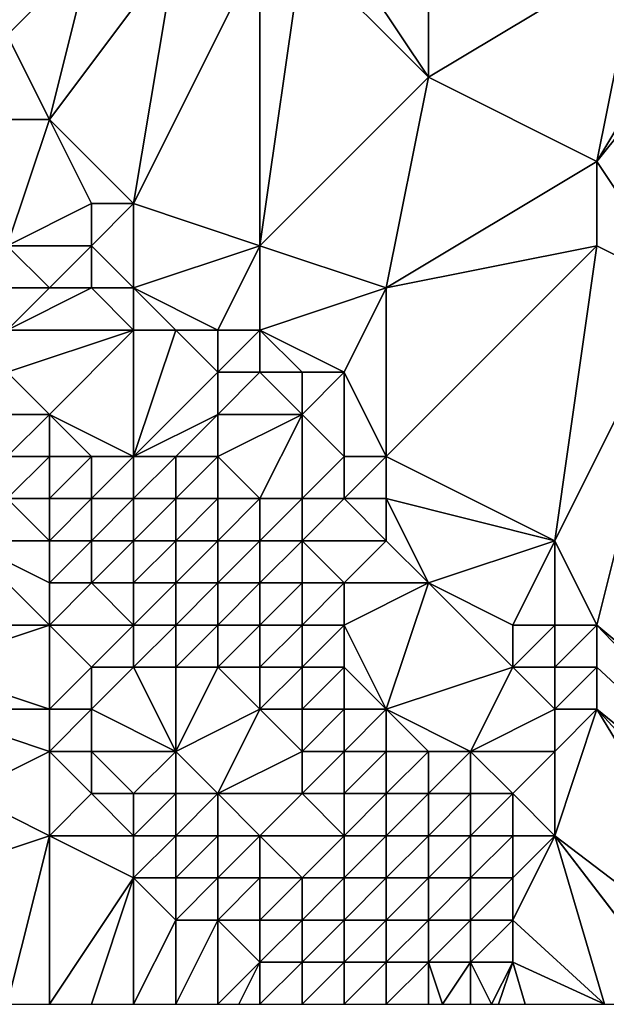
# Model space of a CAD drawing. Units: metres. Extents: x 76250 to 76875, y 354500 to 355000.
# Drawn here: x 76420 to 76434, y 354500 to 354523 of the extents above; entities that cross this region are included whole.
import ezdxf

# ---------------------------------------------------------------- set-up
doc = ezdxf.new("R2010")
doc.units = ezdxf.units.M
doc.layers.add('Terrain', color=15, linetype='Continuous')

msp = doc.modelspace()

# ---------------------------------------------------------------- linework, layer by layer
at = {"layer": 'Terrain'}
for points in [[(76422, 354525, 426.57), (76418, 354525, 426.97), (76420, 354523, 426.85), (76422, 354525, 426.57)], [(76422, 354525, 426.57), (76420, 354523, 426.85), (76421, 354521, 426.78), (76422, 354525, 426.57)], [(76424, 354525, 426.64), (76422, 354525, 426.57), (76421, 354521, 426.78), (76424, 354525, 426.64)], [(76424, 354525, 426.64), (76421, 354521, 426.78), (76423, 354519, 427.04), (76424, 354525, 426.64)], [(76426, 354525, 426.74), (76424, 354525, 426.64), (76423, 354519, 427.04), (76426, 354525, 426.74)], [(76426, 354525, 426.74), (76423, 354519, 427.04), (76426, 354518, 427.23), (76426, 354525, 426.74)], [(76427, 354525, 426.83), (76426, 354525, 426.74), (76426, 354518, 427.23), (76427, 354525, 426.83)], [(76427, 354525, 426.83), (76426, 354518, 427.23), (76430, 354522, 427.5), (76427, 354525, 426.83)], [(76428, 354525, 426.95), (76427, 354525, 426.83), (76430, 354522, 427.5), (76428, 354525, 426.95)], [(76428, 354525, 426.95), (76430, 354522, 427.5), (76430, 354524, 427.33), (76428, 354525, 426.95)], [(76435, 354525, 427.21), (76430, 354524, 427.33), (76430, 354522, 427.5), (76435, 354525, 427.21)], [(76435, 354525, 427.21), (76430, 354522, 427.5), (76434, 354520, 427.96), (76435, 354525, 427.21)], [(76438, 354525, 427.56), (76437, 354525, 427.43), (76434, 354520, 427.96), (76438, 354525, 427.56)], [(76438, 354525, 427.56), (76434, 354520, 427.96), (76436, 354517, 428.29), (76438, 354525, 427.56)], [(76437, 354525, 427.43), (76435, 354525, 427.21), (76434, 354520, 427.96), (76437, 354525, 427.43)], [(76421, 354521, 426.78), (76420, 354523, 426.85), (76420, 354521, 426.66), (76421, 354521, 426.78)], [(76429, 354517, 427.63), (76430, 354522, 427.5), (76426, 354518, 427.23), (76429, 354517, 427.63)], [(76429, 354517, 427.63), (76434, 354520, 427.96), (76430, 354522, 427.5), (76429, 354517, 427.63)], [(76420, 354518, 425.98), (76422, 354519, 426.93), (76421, 354521, 426.78), (76420, 354518, 425.98)], [(76420, 354518, 425.98), (76421, 354521, 426.78), (76420, 354521, 426.66), (76420, 354518, 425.98)], [(76423, 354519, 427.04), (76421, 354521, 426.78), (76422, 354519, 426.93), (76423, 354519, 427.04)], [(76429, 354517, 427.63), (76434, 354518, 428.13), (76434, 354520, 427.96), (76429, 354517, 427.63)], [(76436, 354517, 428.29), (76434, 354520, 427.96), (76434, 354518, 428.13), (76436, 354517, 428.29)], [(76422, 354518, 426.89), (76422, 354519, 426.93), (76420, 354518, 425.98), (76422, 354518, 426.89)], [(76423, 354517, 427.02), (76423, 354519, 427.04), (76422, 354518, 426.89), (76423, 354517, 427.02)], [(76422, 354518, 426.89), (76423, 354519, 427.04), (76422, 354519, 426.93), (76422, 354518, 426.89)], [(76423, 354517, 427.02), (76426, 354518, 427.23), (76423, 354519, 427.04), (76423, 354517, 427.02)], [(76421, 354517, 426.29), (76420, 354518, 425.98), (76420, 354517, 425.79), (76421, 354517, 426.29)], [(76421, 354517, 426.29), (76422, 354518, 426.89), (76420, 354518, 425.98), (76421, 354517, 426.29)], [(76422, 354517, 426.77), (76422, 354518, 426.89), (76421, 354517, 426.29), (76422, 354517, 426.77)], [(76423, 354517, 427.02), (76422, 354518, 426.89), (76422, 354517, 426.77), (76423, 354517, 427.02)], [(76425, 354516, 427.36), (76426, 354518, 427.23), (76423, 354517, 427.02), (76425, 354516, 427.36)], [(76426, 354516, 427.51), (76426, 354518, 427.23), (76425, 354516, 427.36), (76426, 354516, 427.51)], [(76426, 354516, 427.51), (76429, 354517, 427.63), (76426, 354518, 427.23), (76426, 354516, 427.51)], [(76433, 354511, 428.87), (76434, 354518, 428.13), (76429, 354513, 428.08), (76433, 354511, 428.87)], [(76429, 354513, 428.08), (76434, 354518, 428.13), (76429, 354517, 427.63), (76429, 354513, 428.08)], [(76433, 354511, 428.87), (76436, 354517, 428.29), (76434, 354518, 428.13), (76433, 354511, 428.87)], [(76423, 354516, 426.89), (76422, 354517, 426.77), (76420, 354516, 425.62), (76423, 354516, 426.89)], [(76420, 354516, 425.62), (76422, 354517, 426.77), (76421, 354517, 426.29), (76420, 354516, 425.62)], [(76420, 354516, 425.62), (76421, 354517, 426.29), (76420, 354517, 425.79), (76420, 354516, 425.62)], [(76423, 354516, 426.89), (76423, 354517, 427.02), (76422, 354517, 426.77), (76423, 354516, 426.89)], [(76425, 354516, 427.36), (76423, 354517, 427.02), (76424, 354516, 427.17), (76425, 354516, 427.36)], [(76424, 354516, 427.17), (76423, 354517, 427.02), (76423, 354516, 426.89), (76424, 354516, 427.17)], [(76428, 354515, 427.84), (76429, 354517, 427.63), (76426, 354516, 427.51), (76428, 354515, 427.84)], [(76429, 354513, 428.08), (76429, 354517, 427.63), (76428, 354515, 427.84), (76429, 354513, 428.08)], [(76434, 354509, 429.3), (76436, 354517, 428.29), (76433, 354511, 428.87), (76434, 354509, 429.3)], [(76444.787, 354500, 428.71), (76436, 354517, 428.29), (76434, 354509, 429.3), (76444.787, 354500, 428.71)], [(76421, 354514, 425.64), (76423, 354516, 426.89), (76420, 354515, 425.51), (76421, 354514, 425.64)], [(76420, 354515, 425.51), (76423, 354516, 426.89), (76420, 354516, 425.62), (76420, 354515, 425.51)], [(76423, 354513, 425.86), (76423, 354516, 426.89), (76421, 354514, 425.64), (76423, 354513, 425.86)], [(76423, 354513, 425.86), (76425, 354515, 427.24), (76424, 354516, 427.17), (76423, 354513, 425.86)], [(76423, 354513, 425.86), (76424, 354516, 427.17), (76423, 354516, 426.89), (76423, 354513, 425.86)], [(76425, 354515, 427.24), (76425, 354516, 427.36), (76424, 354516, 427.17), (76425, 354515, 427.24)], [(76426, 354515, 427.47), (76426, 354516, 427.51), (76425, 354515, 427.24), (76426, 354515, 427.47)], [(76425, 354515, 427.24), (76426, 354516, 427.51), (76425, 354516, 427.36), (76425, 354515, 427.24)], [(76428, 354515, 427.84), (76426, 354516, 427.51), (76427, 354515, 427.66), (76428, 354515, 427.84)], [(76427, 354515, 427.66), (76426, 354516, 427.51), (76426, 354515, 427.47), (76427, 354515, 427.66)], [(76421, 354514, 425.64), (76420, 354515, 425.51), (76420, 354514, 425.53), (76421, 354514, 425.64)], [(76423, 354513, 425.86), (76425, 354514, 426.78), (76425, 354515, 427.24), (76423, 354513, 425.86)], [(76427, 354514, 427.6), (76426, 354515, 427.47), (76425, 354514, 426.78), (76427, 354514, 427.6)], [(76425, 354514, 426.78), (76426, 354515, 427.47), (76425, 354515, 427.24), (76425, 354514, 426.78)], [(76427, 354514, 427.6), (76427, 354515, 427.66), (76426, 354515, 427.47), (76427, 354514, 427.6)], [(76428, 354513, 427.95), (76428, 354515, 427.84), (76427, 354514, 427.6), (76428, 354513, 427.95)], [(76427, 354514, 427.6), (76428, 354515, 427.84), (76427, 354515, 427.66), (76427, 354514, 427.6)], [(76429, 354513, 428.08), (76428, 354515, 427.84), (76428, 354513, 427.95), (76429, 354513, 428.08)], [(76421, 354513, 425.69), (76421, 354514, 425.64), (76420, 354513, 425.77), (76421, 354513, 425.69)], [(76420, 354513, 425.77), (76421, 354514, 425.64), (76420, 354514, 425.53), (76420, 354513, 425.77)], [(76423, 354513, 425.86), (76421, 354514, 425.64), (76422, 354513, 425.72), (76423, 354513, 425.86)], [(76422, 354513, 425.72), (76421, 354514, 425.64), (76421, 354513, 425.69), (76422, 354513, 425.72)], [(76424, 354513, 426.06), (76425, 354514, 426.78), (76423, 354513, 425.86), (76424, 354513, 426.06)], [(76425, 354513, 426.32), (76425, 354514, 426.78), (76424, 354513, 426.06), (76425, 354513, 426.32)], [(76426, 354512, 426.42), (76427, 354514, 427.6), (76425, 354513, 426.32), (76426, 354512, 426.42)], [(76425, 354513, 426.32), (76427, 354514, 427.6), (76425, 354514, 426.78), (76425, 354513, 426.32)], [(76427, 354512, 427.09), (76427, 354514, 427.6), (76426, 354512, 426.42), (76427, 354512, 427.09)], [(76427, 354512, 427.09), (76428, 354513, 427.95), (76427, 354514, 427.6), (76427, 354512, 427.09)], [(76421, 354512, 425.92), (76421, 354513, 425.69), (76420, 354512, 426.18), (76421, 354512, 425.92)], [(76420, 354512, 426.18), (76421, 354513, 425.69), (76420, 354513, 425.77), (76420, 354512, 426.18)], [(76422, 354512, 425.81), (76422, 354513, 425.72), (76421, 354512, 425.92), (76422, 354512, 425.81)], [(76421, 354512, 425.92), (76422, 354513, 425.72), (76421, 354513, 425.69), (76421, 354512, 425.92)], [(76423, 354512, 425.84), (76423, 354513, 425.86), (76422, 354512, 425.81), (76423, 354512, 425.84)], [(76422, 354512, 425.81), (76423, 354513, 425.86), (76422, 354513, 425.72), (76422, 354512, 425.81)], [(76424, 354512, 425.93), (76424, 354513, 426.06), (76423, 354512, 425.84), (76424, 354512, 425.93)], [(76423, 354512, 425.84), (76424, 354513, 426.06), (76423, 354513, 425.86), (76423, 354512, 425.84)], [(76425, 354512, 426.09), (76425, 354513, 426.32), (76424, 354512, 425.93), (76425, 354512, 426.09)], [(76424, 354512, 425.93), (76425, 354513, 426.32), (76424, 354513, 426.06), (76424, 354512, 425.93)], [(76426, 354512, 426.42), (76425, 354513, 426.32), (76425, 354512, 426.09), (76426, 354512, 426.42)], [(76428, 354512, 427.75), (76428, 354513, 427.95), (76427, 354512, 427.09), (76428, 354512, 427.75)], [(76429, 354512, 428.01), (76429, 354513, 428.08), (76428, 354512, 427.75), (76429, 354512, 428.01)], [(76428, 354512, 427.75), (76429, 354513, 428.08), (76428, 354513, 427.95), (76428, 354512, 427.75)], [(76433, 354511, 428.87), (76429, 354513, 428.08), (76429, 354512, 428.01), (76433, 354511, 428.87)], [(76421, 354511, 426.16), (76420, 354512, 426.18), (76419, 354511, 427), (76421, 354511, 426.16)], [(76421, 354511, 426.16), (76421, 354512, 425.92), (76420, 354512, 426.18), (76421, 354511, 426.16)], [(76422, 354511, 425.93), (76422, 354512, 425.81), (76421, 354511, 426.16), (76422, 354511, 425.93)], [(76421, 354511, 426.16), (76422, 354512, 425.81), (76421, 354512, 425.92), (76421, 354511, 426.16)], [(76423, 354511, 425.89), (76423, 354512, 425.84), (76422, 354511, 425.93), (76423, 354511, 425.89)], [(76422, 354511, 425.93), (76423, 354512, 425.84), (76422, 354512, 425.81), (76422, 354511, 425.93)], [(76424, 354511, 425.96), (76424, 354512, 425.93), (76423, 354511, 425.89), (76424, 354511, 425.96)], [(76423, 354511, 425.89), (76424, 354512, 425.93), (76423, 354512, 425.84), (76423, 354511, 425.89)], [(76425, 354511, 426.06), (76425, 354512, 426.09), (76424, 354511, 425.96), (76425, 354511, 426.06)], [(76424, 354511, 425.96), (76425, 354512, 426.09), (76424, 354512, 425.93), (76424, 354511, 425.96)], [(76426, 354511, 426.24), (76426, 354512, 426.42), (76425, 354511, 426.06), (76426, 354511, 426.24)], [(76425, 354511, 426.06), (76426, 354512, 426.42), (76425, 354512, 426.09), (76425, 354511, 426.06)], [(76427, 354511, 426.73), (76427, 354512, 427.09), (76426, 354511, 426.24), (76427, 354511, 426.73)], [(76426, 354511, 426.24), (76427, 354512, 427.09), (76426, 354512, 426.42), (76426, 354511, 426.24)], [(76429, 354511, 427.81), (76428, 354512, 427.75), (76427, 354511, 426.73), (76429, 354511, 427.81)], [(76427, 354511, 426.73), (76428, 354512, 427.75), (76427, 354512, 427.09), (76427, 354511, 426.73)], [(76429, 354511, 427.81), (76429, 354512, 428.01), (76428, 354512, 427.75), (76429, 354511, 427.81)], [(76430, 354510, 428.04), (76433, 354511, 428.87), (76429, 354512, 428.01), (76430, 354510, 428.04)], [(76430, 354510, 428.04), (76429, 354512, 428.01), (76429, 354511, 427.81), (76430, 354510, 428.04)], [(76421, 354509, 426.97), (76419, 354511, 427), (76418, 354509, 428.02), (76421, 354509, 426.97)], [(76421, 354509, 426.97), (76421, 354510, 426.44), (76419, 354511, 427), (76421, 354509, 426.97)], [(76421, 354510, 426.44), (76421, 354511, 426.16), (76419, 354511, 427), (76421, 354510, 426.44)], [(76422, 354510, 426.19), (76422, 354511, 425.93), (76421, 354510, 426.44), (76422, 354510, 426.19)], [(76421, 354510, 426.44), (76422, 354511, 425.93), (76421, 354511, 426.16), (76421, 354510, 426.44)], [(76423, 354510, 426.06), (76423, 354511, 425.89), (76422, 354510, 426.19), (76423, 354510, 426.06)], [(76422, 354510, 426.19), (76423, 354511, 425.89), (76422, 354511, 425.93), (76422, 354510, 426.19)], [(76424, 354510, 426.1), (76424, 354511, 425.96), (76423, 354510, 426.06), (76424, 354510, 426.1)], [(76423, 354510, 426.06), (76424, 354511, 425.96), (76423, 354511, 425.89), (76423, 354510, 426.06)], [(76425, 354510, 426.16), (76425, 354511, 426.06), (76424, 354510, 426.1), (76425, 354510, 426.16)], [(76424, 354510, 426.1), (76425, 354511, 426.06), (76424, 354511, 425.96), (76424, 354510, 426.1)], [(76426, 354510, 426.2), (76426, 354511, 426.24), (76425, 354510, 426.16), (76426, 354510, 426.2)], [(76425, 354510, 426.16), (76426, 354511, 426.24), (76425, 354511, 426.06), (76425, 354510, 426.16)], [(76427, 354510, 426.46), (76427, 354511, 426.73), (76426, 354510, 426.2), (76427, 354510, 426.46)], [(76426, 354510, 426.2), (76427, 354511, 426.73), (76426, 354511, 426.24), (76426, 354510, 426.2)], [(76428, 354510, 427), (76429, 354511, 427.81), (76427, 354511, 426.73), (76428, 354510, 427)], [(76428, 354510, 427), (76427, 354511, 426.73), (76427, 354510, 426.46), (76428, 354510, 427)], [(76430, 354510, 428.04), (76429, 354511, 427.81), (76428, 354510, 427), (76430, 354510, 428.04)], [(76432, 354509, 428.9), (76433, 354511, 428.87), (76430, 354510, 428.04), (76432, 354509, 428.9)], [(76433, 354509, 429.18), (76433, 354511, 428.87), (76432, 354509, 428.9), (76433, 354509, 429.18)], [(76434, 354509, 429.3), (76433, 354511, 428.87), (76433, 354509, 429.18), (76434, 354509, 429.3)], [(76423, 354509, 426.48), (76422, 354510, 426.19), (76421, 354509, 426.97), (76423, 354509, 426.48)], [(76421, 354509, 426.97), (76422, 354510, 426.19), (76421, 354510, 426.44), (76421, 354509, 426.97)], [(76423, 354509, 426.48), (76423, 354510, 426.06), (76422, 354510, 426.19), (76423, 354509, 426.48)], [(76424, 354509, 426.33), (76424, 354510, 426.1), (76423, 354509, 426.48), (76424, 354509, 426.33)], [(76423, 354509, 426.48), (76424, 354510, 426.1), (76423, 354510, 426.06), (76423, 354509, 426.48)], [(76425, 354509, 426.28), (76425, 354510, 426.16), (76424, 354509, 426.33), (76425, 354509, 426.28)], [(76424, 354509, 426.33), (76425, 354510, 426.16), (76424, 354510, 426.1), (76424, 354509, 426.33)], [(76426, 354509, 426.24), (76426, 354510, 426.2), (76425, 354509, 426.28), (76426, 354509, 426.24)], [(76425, 354509, 426.28), (76426, 354510, 426.2), (76425, 354510, 426.16), (76425, 354509, 426.28)], [(76427, 354509, 426.41), (76427, 354510, 426.46), (76426, 354509, 426.24), (76427, 354509, 426.41)], [(76426, 354509, 426.24), (76427, 354510, 426.46), (76426, 354510, 426.2), (76426, 354509, 426.24)], [(76428, 354509, 426.81), (76428, 354510, 427), (76427, 354509, 426.41), (76428, 354509, 426.81)], [(76427, 354509, 426.41), (76428, 354510, 427), (76427, 354510, 426.46), (76427, 354509, 426.41)], [(76429, 354507, 426.63), (76430, 354510, 428.04), (76428, 354509, 426.81), (76429, 354507, 426.63)], [(76428, 354509, 426.81), (76430, 354510, 428.04), (76428, 354510, 427), (76428, 354509, 426.81)], [(76429, 354507, 426.63), (76432, 354508, 428.75), (76430, 354510, 428.04), (76429, 354507, 426.63)], [(76432, 354508, 428.75), (76432, 354509, 428.9), (76430, 354510, 428.04), (76432, 354508, 428.75)], [(76421, 354507, 428.31), (76421, 354509, 426.97), (76418, 354508, 428.28), (76421, 354507, 428.31)], [(76421, 354509, 426.97), (76418, 354509, 428.02), (76418, 354508, 428.28), (76421, 354509, 426.97)], [(76421, 354507, 428.31), (76422, 354508, 427.45), (76421, 354509, 426.97), (76421, 354507, 428.31)], [(76422, 354508, 427.45), (76423, 354509, 426.48), (76421, 354509, 426.97), (76422, 354508, 427.45)], [(76423, 354508, 426.94), (76423, 354509, 426.48), (76422, 354508, 427.45), (76423, 354508, 426.94)], [(76424, 354508, 426.58), (76424, 354509, 426.33), (76423, 354508, 426.94), (76424, 354508, 426.58)], [(76423, 354508, 426.94), (76424, 354509, 426.33), (76423, 354509, 426.48), (76423, 354508, 426.94)], [(76425, 354508, 426.39), (76425, 354509, 426.28), (76424, 354508, 426.58), (76425, 354508, 426.39)], [(76424, 354508, 426.58), (76425, 354509, 426.28), (76424, 354509, 426.33), (76424, 354508, 426.58)], [(76426, 354508, 426.33), (76426, 354509, 426.24), (76425, 354508, 426.39), (76426, 354508, 426.33)], [(76425, 354508, 426.39), (76426, 354509, 426.24), (76425, 354509, 426.28), (76425, 354508, 426.39)], [(76427, 354508, 426.42), (76427, 354509, 426.41), (76426, 354508, 426.33), (76427, 354508, 426.42)], [(76426, 354508, 426.33), (76427, 354509, 426.41), (76426, 354509, 426.24), (76426, 354508, 426.33)], [(76428, 354508, 426.64), (76428, 354509, 426.81), (76427, 354508, 426.42), (76428, 354508, 426.64)], [(76427, 354508, 426.42), (76428, 354509, 426.81), (76427, 354509, 426.41), (76427, 354508, 426.42)], [(76429, 354507, 426.63), (76428, 354509, 426.81), (76428, 354508, 426.64), (76429, 354507, 426.63)], [(76433, 354508, 429.15), (76433, 354509, 429.18), (76432, 354508, 428.75), (76433, 354508, 429.15)], [(76432, 354508, 428.75), (76433, 354509, 429.18), (76432, 354509, 428.9), (76432, 354508, 428.75)], [(76434, 354508, 429.31), (76434, 354509, 429.3), (76433, 354508, 429.15), (76434, 354508, 429.31)], [(76433, 354508, 429.15), (76434, 354509, 429.3), (76433, 354509, 429.18), (76433, 354508, 429.15)], [(76444.787, 354500, 428.71), (76434, 354509, 429.3), (76442.613, 354500, 428.501), (76444.787, 354500, 428.71)], [(76442.613, 354500, 428.501), (76434, 354509, 429.3), (76434, 354508, 429.31), (76442.613, 354500, 428.501)], [(76421, 354507, 428.31), (76418, 354508, 428.28), (76418, 354507, 428.48), (76421, 354507, 428.31)], [(76422, 354507, 427.88), (76422, 354508, 427.45), (76421, 354507, 428.31), (76422, 354507, 427.88)], [(76424, 354506, 427.52), (76423, 354508, 426.94), (76422, 354507, 427.88), (76424, 354506, 427.52)], [(76422, 354507, 427.88), (76423, 354508, 426.94), (76422, 354508, 427.45), (76422, 354507, 427.88)], [(76424, 354506, 427.52), (76424, 354508, 426.58), (76423, 354508, 426.94), (76424, 354506, 427.52)], [(76424, 354506, 427.52), (76426, 354507, 426.5), (76425, 354508, 426.39), (76424, 354506, 427.52)], [(76424, 354506, 427.52), (76425, 354508, 426.39), (76424, 354508, 426.58), (76424, 354506, 427.52)], [(76426, 354507, 426.5), (76426, 354508, 426.33), (76425, 354508, 426.39), (76426, 354507, 426.5)], [(76427, 354507, 426.42), (76427, 354508, 426.42), (76426, 354507, 426.5), (76427, 354507, 426.42)], [(76426, 354507, 426.5), (76427, 354508, 426.42), (76426, 354508, 426.33), (76426, 354507, 426.5)], [(76428, 354507, 426.45), (76428, 354508, 426.64), (76427, 354507, 426.42), (76428, 354507, 426.45)], [(76427, 354507, 426.42), (76428, 354508, 426.64), (76427, 354508, 426.42), (76427, 354507, 426.42)], [(76429, 354507, 426.63), (76428, 354508, 426.64), (76428, 354507, 426.45), (76429, 354507, 426.63)], [(76431, 354506, 427.21), (76432, 354508, 428.75), (76429, 354507, 426.63), (76431, 354506, 427.21)], [(76431, 354506, 427.21), (76433, 354507, 428.84), (76432, 354508, 428.75), (76431, 354506, 427.21)], [(76433, 354507, 428.84), (76433, 354508, 429.15), (76432, 354508, 428.75), (76433, 354507, 428.84)], [(76434, 354507, 429.13), (76434, 354508, 429.31), (76433, 354507, 428.84), (76434, 354507, 429.13)], [(76433, 354507, 428.84), (76434, 354508, 429.31), (76433, 354508, 429.15), (76433, 354507, 428.84)], [(76442.613, 354500, 428.501), (76434, 354508, 429.31), (76434, 354507, 429.13), (76442.613, 354500, 428.501)], [(76419, 354505, 428.75), (76421, 354506, 428.6), (76418, 354507, 428.48), (76419, 354505, 428.75)], [(76421, 354506, 428.6), (76421, 354507, 428.31), (76418, 354507, 428.48), (76421, 354506, 428.6)], [(76422, 354506, 428.28), (76422, 354507, 427.88), (76421, 354506, 428.6), (76422, 354506, 428.28)], [(76421, 354506, 428.6), (76422, 354507, 427.88), (76421, 354507, 428.31), (76421, 354506, 428.6)], [(76424, 354506, 427.52), (76422, 354507, 427.88), (76422, 354506, 428.28), (76424, 354506, 427.52)], [(76425, 354505, 427.64), (76426, 354507, 426.5), (76424, 354506, 427.52), (76425, 354505, 427.64)], [(76425, 354505, 427.64), (76427, 354506, 426.44), (76426, 354507, 426.5), (76425, 354505, 427.64)], [(76427, 354506, 426.44), (76427, 354507, 426.42), (76426, 354507, 426.5), (76427, 354506, 426.44)], [(76428, 354506, 426.36), (76428, 354507, 426.45), (76427, 354506, 426.44), (76428, 354506, 426.36)], [(76427, 354506, 426.44), (76428, 354507, 426.45), (76427, 354507, 426.42), (76427, 354506, 426.44)], [(76429, 354506, 426.44), (76429, 354507, 426.63), (76428, 354506, 426.36), (76429, 354506, 426.44)], [(76428, 354506, 426.36), (76429, 354507, 426.63), (76428, 354507, 426.45), (76428, 354506, 426.36)], [(76431, 354506, 427.21), (76429, 354507, 426.63), (76430, 354506, 426.73), (76431, 354506, 427.21)], [(76430, 354506, 426.73), (76429, 354507, 426.63), (76429, 354506, 426.44), (76430, 354506, 426.73)], [(76433, 354506, 428.36), (76433, 354507, 428.84), (76431, 354506, 427.21), (76433, 354506, 428.36)], [(76433, 354504, 427.56), (76438.258, 354500, 428.083), (76434, 354507, 429.13), (76433, 354504, 427.56)], [(76433, 354504, 427.56), (76434, 354507, 429.13), (76433, 354506, 428.36), (76433, 354504, 427.56)], [(76433, 354506, 428.36), (76434, 354507, 429.13), (76433, 354507, 428.84), (76433, 354506, 428.36)], [(76438.258, 354500, 428.083), (76440.437, 354500, 428.292), (76434, 354507, 429.13), (76438.258, 354500, 428.083)], [(76440.437, 354500, 428.292), (76442.613, 354500, 428.501), (76434, 354507, 429.13), (76440.437, 354500, 428.292)], [(76421, 354504, 428.89), (76421, 354506, 428.6), (76419, 354505, 428.75), (76421, 354504, 428.89)], [(76421, 354504, 428.89), (76422, 354505, 428.67), (76421, 354506, 428.6), (76421, 354504, 428.89)], [(76422, 354505, 428.67), (76422, 354506, 428.28), (76421, 354506, 428.6), (76422, 354505, 428.67)], [(76423, 354505, 428.45), (76422, 354506, 428.28), (76422, 354505, 428.67), (76423, 354505, 428.45)], [(76423, 354505, 428.45), (76424, 354506, 427.52), (76422, 354506, 428.28), (76423, 354505, 428.45)], [(76424, 354505, 428.12), (76424, 354506, 427.52), (76423, 354505, 428.45), (76424, 354505, 428.12)], [(76425, 354505, 427.64), (76424, 354506, 427.52), (76424, 354505, 428.12), (76425, 354505, 427.64)], [(76427, 354505, 426.64), (76427, 354506, 426.44), (76425, 354505, 427.64), (76427, 354505, 426.64)], [(76428, 354505, 426.42), (76428, 354506, 426.36), (76427, 354505, 426.64), (76428, 354505, 426.42)], [(76427, 354505, 426.64), (76428, 354506, 426.36), (76427, 354506, 426.44), (76427, 354505, 426.64)], [(76429, 354505, 426.47), (76429, 354506, 426.44), (76428, 354505, 426.42), (76429, 354505, 426.47)], [(76428, 354505, 426.42), (76429, 354506, 426.44), (76428, 354506, 426.36), (76428, 354505, 426.42)], [(76430, 354505, 426.6), (76430, 354506, 426.73), (76429, 354505, 426.47), (76430, 354505, 426.6)], [(76429, 354505, 426.47), (76430, 354506, 426.73), (76429, 354506, 426.44), (76429, 354505, 426.47)], [(76431, 354505, 426.88), (76431, 354506, 427.21), (76430, 354505, 426.6), (76431, 354505, 426.88)], [(76430, 354505, 426.6), (76431, 354506, 427.21), (76430, 354506, 426.73), (76430, 354505, 426.6)], [(76432, 354505, 427.35), (76433, 354506, 428.36), (76431, 354506, 427.21), (76432, 354505, 427.35)], [(76432, 354505, 427.35), (76431, 354506, 427.21), (76431, 354505, 426.88), (76432, 354505, 427.35)], [(76433, 354504, 427.56), (76433, 354506, 428.36), (76432, 354505, 427.35), (76433, 354504, 427.56)], [(76421, 354504, 428.89), (76419, 354505, 428.75), (76418, 354503, 428.59), (76421, 354504, 428.89)], [(76423, 354504, 428.88), (76422, 354505, 428.67), (76421, 354504, 428.89), (76423, 354504, 428.88)], [(76423, 354504, 428.88), (76423, 354505, 428.45), (76422, 354505, 428.67), (76423, 354504, 428.88)], [(76424, 354504, 428.64), (76424, 354505, 428.12), (76423, 354504, 428.88), (76424, 354504, 428.64)], [(76423, 354504, 428.88), (76424, 354505, 428.12), (76423, 354505, 428.45), (76423, 354504, 428.88)], [(76425, 354504, 428.18), (76425, 354505, 427.64), (76424, 354504, 428.64), (76425, 354504, 428.18)], [(76424, 354504, 428.64), (76425, 354505, 427.64), (76424, 354505, 428.12), (76424, 354504, 428.64)], [(76426, 354504, 427.7), (76427, 354505, 426.64), (76425, 354505, 427.64), (76426, 354504, 427.7)], [(76426, 354504, 427.7), (76425, 354505, 427.64), (76425, 354504, 428.18), (76426, 354504, 427.7)], [(76428, 354504, 426.73), (76427, 354505, 426.64), (76426, 354504, 427.7), (76428, 354504, 426.73)], [(76428, 354504, 426.73), (76428, 354505, 426.42), (76427, 354505, 426.64), (76428, 354504, 426.73)], [(76429, 354504, 426.58), (76429, 354505, 426.47), (76428, 354504, 426.73), (76429, 354504, 426.58)], [(76428, 354504, 426.73), (76429, 354505, 426.47), (76428, 354505, 426.42), (76428, 354504, 426.73)], [(76430, 354504, 426.6), (76430, 354505, 426.6), (76429, 354504, 426.58), (76430, 354504, 426.6)], [(76429, 354504, 426.58), (76430, 354505, 426.6), (76429, 354505, 426.47), (76429, 354504, 426.58)], [(76431, 354504, 426.77), (76431, 354505, 426.88), (76430, 354504, 426.6), (76431, 354504, 426.77)], [(76430, 354504, 426.6), (76431, 354505, 426.88), (76430, 354505, 426.6), (76430, 354504, 426.6)], [(76432, 354504, 427.12), (76432, 354505, 427.35), (76431, 354504, 426.77), (76432, 354504, 427.12)], [(76431, 354504, 426.77), (76432, 354505, 427.35), (76431, 354505, 426.88), (76431, 354504, 426.77)], [(76433, 354504, 427.56), (76432, 354505, 427.35), (76432, 354504, 427.12), (76433, 354504, 427.56)], [(76420, 354500, 428.87), (76421, 354504, 428.89), (76418, 354503, 428.59), (76420, 354500, 428.87)], [(76420, 354500, 428.87), (76421, 354500, 428.93), (76421, 354504, 428.89), (76420, 354500, 428.87)], [(76423, 354503, 429.06), (76421, 354504, 428.89), (76421, 354500, 428.93), (76423, 354503, 429.06)], [(76423, 354503, 429.06), (76423, 354504, 428.88), (76421, 354504, 428.89), (76423, 354503, 429.06)], [(76424, 354503, 429), (76424, 354504, 428.64), (76423, 354503, 429.06), (76424, 354503, 429)], [(76423, 354503, 429.06), (76424, 354504, 428.64), (76423, 354504, 428.88), (76423, 354503, 429.06)], [(76425, 354503, 428.75), (76425, 354504, 428.18), (76424, 354503, 429), (76425, 354503, 428.75)], [(76424, 354503, 429), (76425, 354504, 428.18), (76424, 354504, 428.64), (76424, 354503, 429)], [(76426, 354503, 428.46), (76426, 354504, 427.7), (76425, 354503, 428.75), (76426, 354503, 428.46)], [(76425, 354503, 428.75), (76426, 354504, 427.7), (76425, 354504, 428.18), (76425, 354503, 428.75)], [(76427, 354503, 428), (76428, 354504, 426.73), (76426, 354504, 427.7), (76427, 354503, 428)], [(76427, 354503, 428), (76426, 354504, 427.7), (76426, 354503, 428.46), (76427, 354503, 428)], [(76428, 354503, 427.33), (76428, 354504, 426.73), (76427, 354503, 428), (76428, 354503, 427.33)], [(76429, 354503, 426.82), (76429, 354504, 426.58), (76428, 354503, 427.33), (76429, 354503, 426.82)], [(76428, 354503, 427.33), (76429, 354504, 426.58), (76428, 354504, 426.73), (76428, 354503, 427.33)], [(76430, 354503, 426.68), (76430, 354504, 426.6), (76429, 354503, 426.82), (76430, 354503, 426.68)], [(76429, 354503, 426.82), (76430, 354504, 426.6), (76429, 354504, 426.58), (76429, 354503, 426.82)], [(76431, 354503, 426.78), (76431, 354504, 426.77), (76430, 354503, 426.68), (76431, 354503, 426.78)], [(76430, 354503, 426.68), (76431, 354504, 426.77), (76430, 354504, 426.6), (76430, 354503, 426.68)], [(76432, 354503, 427.04), (76432, 354504, 427.12), (76431, 354503, 426.78), (76432, 354503, 427.04)], [(76431, 354503, 426.78), (76432, 354504, 427.12), (76431, 354504, 426.77), (76431, 354503, 426.78)], [(76432, 354502, 427.03), (76434.181, 354500, 427.691), (76433, 354504, 427.56), (76432, 354502, 427.03)], [(76432, 354502, 427.03), (76433, 354504, 427.56), (76432, 354503, 427.04), (76432, 354502, 427.03)], [(76432, 354503, 427.04), (76433, 354504, 427.56), (76432, 354504, 427.12), (76432, 354503, 427.04)], [(76433, 354504, 427.56), (76434.181, 354500, 427.691), (76436.065, 354500, 427.872), (76433, 354504, 427.56)], [(76433, 354504, 427.56), (76436.065, 354500, 427.872), (76436.07, 354500, 427.873), (76433, 354504, 427.56)], [(76433, 354504, 427.56), (76436.07, 354500, 427.873), (76436.075, 354500, 427.873), (76433, 354504, 427.56)], [(76433, 354504, 427.56), (76436.075, 354500, 427.873), (76438.258, 354500, 428.083), (76433, 354504, 427.56)], [(76423, 354503, 429.06), (76421, 354500, 428.93), (76422, 354500, 429.04), (76423, 354503, 429.06)], [(76423, 354503, 429.06), (76422, 354500, 429.04), (76423, 354500, 429.17), (76423, 354503, 429.06)], [(76424, 354502, 429.21), (76423, 354503, 429.06), (76423, 354500, 429.17), (76424, 354502, 429.21)], [(76424, 354502, 429.21), (76424, 354503, 429), (76423, 354503, 429.06), (76424, 354502, 429.21)], [(76425, 354502, 429.15), (76425, 354503, 428.75), (76424, 354502, 429.21), (76425, 354502, 429.15)], [(76424, 354502, 429.21), (76425, 354503, 428.75), (76424, 354503, 429), (76424, 354502, 429.21)], [(76426, 354502, 429.03), (76426, 354503, 428.46), (76425, 354502, 429.15), (76426, 354502, 429.03)], [(76425, 354502, 429.15), (76426, 354503, 428.46), (76425, 354503, 428.75), (76425, 354502, 429.15)], [(76427, 354502, 428.7), (76427, 354503, 428), (76426, 354502, 429.03), (76427, 354502, 428.7)], [(76426, 354502, 429.03), (76427, 354503, 428), (76426, 354503, 428.46), (76426, 354502, 429.03)], [(76428, 354502, 428), (76428, 354503, 427.33), (76427, 354502, 428.7), (76428, 354502, 428)], [(76427, 354502, 428.7), (76428, 354503, 427.33), (76427, 354503, 428), (76427, 354502, 428.7)], [(76429, 354502, 427.26), (76429, 354503, 426.82), (76428, 354502, 428), (76429, 354502, 427.26)], [(76428, 354502, 428), (76429, 354503, 426.82), (76428, 354503, 427.33), (76428, 354502, 428)], [(76430, 354502, 426.88), (76430, 354503, 426.68), (76429, 354502, 427.26), (76430, 354502, 426.88)], [(76429, 354502, 427.26), (76430, 354503, 426.68), (76429, 354503, 426.82), (76429, 354502, 427.26)], [(76431, 354502, 426.86), (76431, 354503, 426.78), (76430, 354502, 426.88), (76431, 354502, 426.86)], [(76430, 354502, 426.88), (76431, 354503, 426.78), (76430, 354503, 426.68), (76430, 354502, 426.88)], [(76432, 354502, 427.03), (76432, 354503, 427.04), (76431, 354502, 426.86), (76432, 354502, 427.03)], [(76431, 354502, 426.86), (76432, 354503, 427.04), (76431, 354503, 426.78), (76431, 354502, 426.86)], [(76424, 354500, 429.25), (76424, 354502, 429.21), (76423, 354500, 429.17), (76424, 354500, 429.25)], [(76424, 354500, 429.25), (76425, 354500, 429.29), (76425, 354502, 429.15), (76424, 354500, 429.25)], [(76424, 354500, 429.25), (76425, 354502, 429.15), (76424, 354502, 429.21), (76424, 354500, 429.25)], [(76426, 354501, 429.18), (76425, 354502, 429.15), (76425, 354500, 429.29), (76426, 354501, 429.18)], [(76426, 354501, 429.18), (76426, 354502, 429.03), (76425, 354502, 429.15), (76426, 354501, 429.18)], [(76427, 354501, 428.98), (76427, 354502, 428.7), (76426, 354501, 429.18), (76427, 354501, 428.98)], [(76426, 354501, 429.18), (76427, 354502, 428.7), (76426, 354502, 429.03), (76426, 354501, 429.18)], [(76428, 354501, 428.5), (76428, 354502, 428), (76427, 354501, 428.98), (76428, 354501, 428.5)], [(76427, 354501, 428.98), (76428, 354502, 428), (76427, 354502, 428.7), (76427, 354501, 428.98)], [(76429, 354501, 427.8), (76429, 354502, 427.26), (76428, 354501, 428.5), (76429, 354501, 427.8)], [(76428, 354501, 428.5), (76429, 354502, 427.26), (76428, 354502, 428), (76428, 354501, 428.5)], [(76430, 354501, 427.25), (76430, 354502, 426.88), (76429, 354501, 427.8), (76430, 354501, 427.25)], [(76429, 354501, 427.8), (76430, 354502, 426.88), (76429, 354502, 427.26), (76429, 354501, 427.8)], [(76431, 354501, 427.03), (76431, 354502, 426.86), (76430, 354501, 427.25), (76431, 354501, 427.03)], [(76430, 354501, 427.25), (76431, 354502, 426.86), (76430, 354502, 426.88), (76430, 354501, 427.25)], [(76432, 354501, 427.05), (76432, 354502, 427.03), (76431, 354501, 427.03), (76432, 354501, 427.05)], [(76431, 354501, 427.03), (76432, 354502, 427.03), (76431, 354502, 426.86), (76431, 354501, 427.03)], [(76432, 354501, 427.05), (76434.181, 354500, 427.691), (76432, 354502, 427.03), (76432, 354501, 427.05)], [(76426, 354501, 429.18), (76425, 354500, 429.29), (76425.5, 354500, 429.275), (76426, 354501, 429.18)], [(76426, 354500, 429.26), (76426, 354501, 429.18), (76425.5, 354500, 429.275), (76426, 354500, 429.26)], [(76427, 354500, 429.18), (76427, 354501, 428.98), (76426, 354500, 429.26), (76427, 354500, 429.18)], [(76426, 354500, 429.26), (76427, 354501, 428.98), (76426, 354501, 429.18), (76426, 354500, 429.26)], [(76428, 354500, 428.92), (76428, 354501, 428.5), (76427, 354500, 429.18), (76428, 354500, 428.92)], [(76427, 354500, 429.18), (76428, 354501, 428.5), (76427, 354501, 428.98), (76427, 354500, 429.18)], [(76429, 354500, 428.41), (76429, 354501, 427.8), (76428, 354500, 428.92), (76429, 354500, 428.41)], [(76428, 354500, 428.92), (76429, 354501, 427.8), (76428, 354501, 428.5), (76428, 354500, 428.92)], [(76430, 354500, 427.79), (76430, 354501, 427.25), (76429, 354500, 428.41), (76430, 354500, 427.79)], [(76429, 354500, 428.41), (76430, 354501, 427.25), (76429, 354501, 427.8), (76429, 354500, 428.41)], [(76430, 354500, 427.79), (76430.333, 354500, 427.633), (76430, 354501, 427.25), (76430, 354500, 427.79)], [(76431, 354501, 427.03), (76430, 354501, 427.25), (76430.333, 354500, 427.633), (76431, 354501, 427.03)], [(76431, 354500, 427.32), (76431, 354501, 427.03), (76430.333, 354500, 427.633), (76431, 354500, 427.32)], [(76431, 354500, 427.32), (76431.5, 354500, 427.395), (76431, 354501, 427.03), (76431, 354500, 427.32)], [(76432, 354501, 427.05), (76431, 354501, 427.03), (76431.5, 354500, 427.395), (76432, 354501, 427.05)], [(76432, 354501, 427.05), (76431.5, 354500, 427.395), (76431.667, 354500, 427.45), (76432, 354501, 427.05)], [(76432, 354501, 427.05), (76431.667, 354500, 427.45), (76432.296, 354500, 427.51), (76432, 354501, 427.05)], [(76432, 354501, 427.05), (76432.296, 354500, 427.51), (76434.181, 354500, 427.691), (76432, 354501, 427.05)]]:
    msp.add_3dface(points, dxfattribs=at)

doc.saveas('drawing.dxf')
